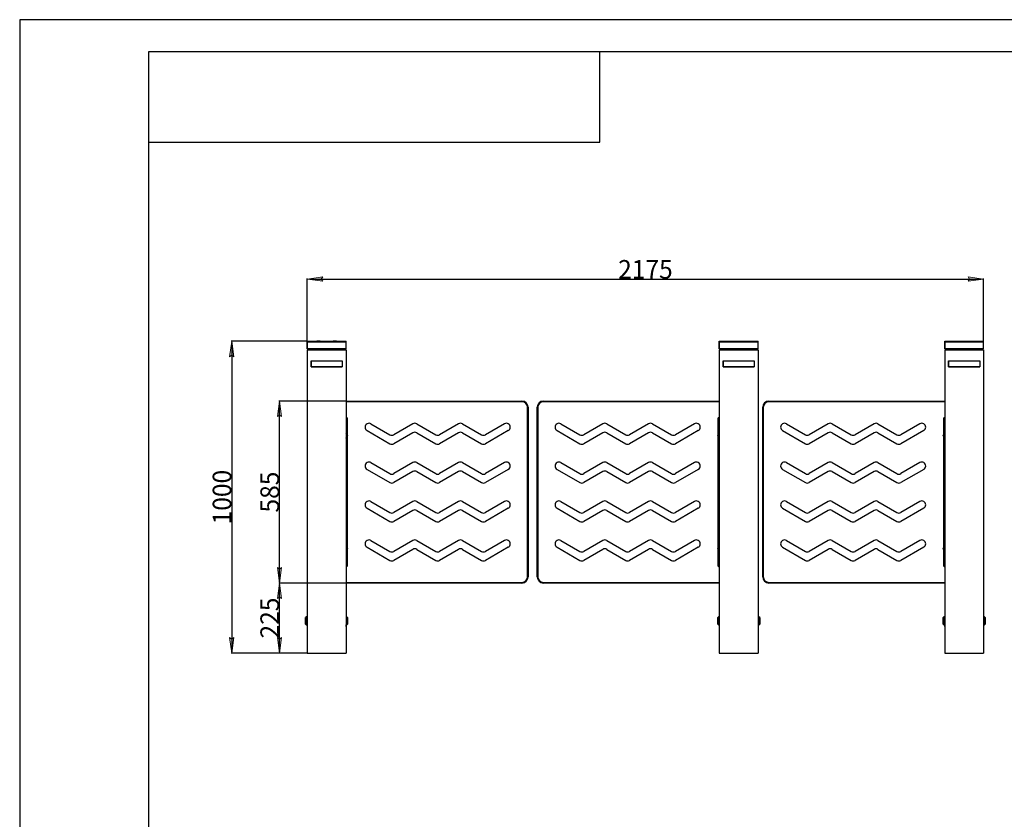
# Model space of a CAD drawing. Units: millimetres. Extents: x 996 to 7151, y 2100 to 10804.
# Drawn here: x 996 to 4162, y 8233 to 10804 of the extents above; entities that cross this region are included whole.
import ezdxf

# ---------------------------------------------------------------- set-up
doc = ezdxf.new("R2010")
doc.units = ezdxf.units.MM
doc.header["$LTSCALE"] = 10
doc.header["$PDSIZE"] = -1
for name, pattern in [('K5LT32772', [0]), ('K5LT32773', [0]), ('K5LT_THIN', [0])]:
    doc.linetypes.add(name, pattern=pattern)
for name, color, linetype, lineweight in [('0.25-STAMP', 10, 'Continuous', 25), ('0.3-STAMP', 7, 'Continuous', 30), ('Рамка А3', 10, 'Continuous', 25)]:
    doc.layers.add(name, color=color, linetype=linetype, lineweight=lineweight)
doc.styles.add('KDIMTEXTSTYLE', font='GOST_AU.SHX', dxfattribs={"width": 0.96, "oblique": 15, "height": 5})
doc.dimstyles.new('KDIMSTYLE (1.00)', dxfattribs={"dimtxt": 5, "dimasz": 1, "dimexe": 2, "dimexo": 0, "dimgap": 1, "dimtad": 1, "dimtxsty": 'KDIMTEXTSTYLE', "dimsah": 1, "dimcen": 0, "dimdle": 1, "dimadec": 0, "dimazin": 0, "dimtfac": 0.667, "dimtmove": 0, "dimatfit": 3, "dimfxl": 1, "dimtvp": 1, "dimtolj": 1, "dimtzin": 0, "dimarcsym": 0})

# ---------------------------------------------------------------- blocks, each defined once
blk = doc.blocks.new('Рамка А3-горизонтально')
at = {"layer": '0.25-STAMP', "color": 0}
blk.add_lwpolyline([(138, 420), (138, 0), (435, 0), (435, 420), (138, 420)], dxfattribs=at)
at = {"layer": '0.3-STAMP', "color": 0}
for p, q in [((228, 415), (158, 415)), ((228, 401), (228, 415)), ((158, 401), (228, 401))]:
    blk.add_line(p, q, dxfattribs=at)
blk.add_lwpolyline([(158, 415), (158, 5), (430, 5), (430, 415), (158, 415)], dxfattribs=at)
blk = doc.blocks.new('KDIMARROW_01')
blk.add_hatch(color=0).paths.add_polyline_path([(0, 0), (-5, 0.66), (-4.5, 0), (-5, -0.66)])
at = {"color": 0, "linetype": 'K5LT_THIN', "lineweight": 18}
for p, q in [((-4.5, 0), (-5, 0.66)), ((-5, 0.66), (0, 0)), ((0, 0), (-5, -0.66)), ((-5, -0.66), (-4.5, 0)), ((0, 0), (-1, 0))]:
    blk.add_line(p, q, dxfattribs=at)
blk = doc.blocks.new('*D163')
at = {"color": 0, "lineweight": -2, "transparency": 16777216}
for p, q in [((1920.4, 9770.1), (1675.6, 9770.1)), ((1677.6, 9760.1), (1677.6, 8777.6)), ((1920.4, 8767.6), (1675.6, 8767.6))]:
    blk.add_line(p, q, dxfattribs=at)
at = {"layer": 'Defpoints', "color": 0, "transparency": 16777216}
for p in [(1920.4, 9770.1), (1677.6, 8767.6), (1920.4, 8767.6)]:
    blk.add_point(p, dxfattribs=at)
at = {"color": 0, "lineweight": -2, "transparency": 16777216, "xscale": 10, "yscale": 10, "zscale": 10}
for p, rotation in [((1677.6, 9770.1), 90), ((1677.6, 8767.6), 270)]:
    blk.add_blockref('KDIMARROW_01', p, dxfattribs=dict(at, rotation=rotation))
at = {"color": 1, "transparency": 16777216, "insert": (1646.5, 9268.9), "char_height": 5, "attachment_point": 5, "rotation": 90, "style": 'KDIMTEXTSTYLE'}
blk.add_mtext('\\A1;{\\H12x;\\Q0;\\W0.965;\\C1;1000}', dxfattribs=at)
blk = doc.blocks.new('*D164')
at = {"color": 0, "lineweight": -2, "transparency": 16777216}
for p, q in [((2045.4, 8992.6), (1828.9, 8992.6)), ((1830.9, 8777.6), (1830.9, 8982.6)), ((1920.4, 8767.6), (1828.9, 8767.6))]:
    blk.add_line(p, q, dxfattribs=at)
at = {"layer": 'Defpoints', "color": 0, "transparency": 16777216}
for p in [(1830.9, 8992.6), (2045.4, 8992.6), (1920.4, 8767.6)]:
    blk.add_point(p, dxfattribs=at)
at = {"color": 0, "lineweight": -2, "transparency": 16777216, "xscale": 10, "yscale": 10, "zscale": 10}
for p, rotation in [((1830.9, 8992.6), 90), ((1830.9, 8767.6), 270)]:
    blk.add_blockref('KDIMARROW_01', p, dxfattribs=dict(at, rotation=rotation))
at = {"color": 1, "transparency": 16777216, "insert": (1799.8, 8880.1), "char_height": 5, "attachment_point": 5, "rotation": 90, "style": 'KDIMTEXTSTYLE'}
blk.add_mtext('\\A1;{\\H12x;\\Q0;\\W0.965;225}', dxfattribs=at)
blk = doc.blocks.new('*D165')
at = {"color": 0, "lineweight": -2, "transparency": 16777216}
for p, q in [((2045.4, 9577.6), (1828.9, 9577.6)), ((1830.9, 9002.6), (1830.9, 9567.6)), ((2045.4, 8992.6), (1828.9, 8992.6))]:
    blk.add_line(p, q, dxfattribs=at)
at = {"layer": 'Defpoints', "color": 0, "transparency": 16777216}
for p in [(1830.9, 9577.6), (2045.4, 9577.6), (2045.4, 8992.6)]:
    blk.add_point(p, dxfattribs=at)
at = {"color": 0, "lineweight": -2, "transparency": 16777216, "xscale": 10, "yscale": 10, "zscale": 10}
for p, rotation in [((1830.9, 9577.6), 90), ((1830.9, 8992.6), 270)]:
    blk.add_blockref('KDIMARROW_01', p, dxfattribs=dict(at, rotation=rotation))
at = {"color": 1, "transparency": 16777216, "insert": (1799.9, 9285.1), "char_height": 5, "width": 5.016, "attachment_point": 5, "rotation": 90, "style": 'KDIMTEXTSTYLE'}
blk.add_mtext('\\A1;{\\H12x;\\Q0;\\W0.965;\\C1;585}', dxfattribs=at)
blk = doc.blocks.new('*D166')
at = {"color": 0, "lineweight": -2, "transparency": 16777216}
for p, q in [((1920.4, 9768.6), (1920.4, 9972.1)), ((1930.4, 9970.1), (4085.4, 9970.1)), ((4095.4, 9768.6), (4095.4, 9972.1))]:
    blk.add_line(p, q, dxfattribs=at)
at = {"layer": 'Defpoints', "color": 0, "transparency": 16777216}
for p in [(4095.4, 9970.1), (1920.4, 9768.6), (4095.4, 9768.6)]:
    blk.add_point(p, dxfattribs=at)
at = {"color": 0, "lineweight": -2, "transparency": 16777216, "xscale": 10, "yscale": 10, "zscale": 10, "rotation": 180}
blk.add_blockref('KDIMARROW_01', (1920.4, 9970.1), dxfattribs=at)
at = {"color": 0, "lineweight": -2, "transparency": 16777216, "xscale": 10, "yscale": 10, "zscale": 10}
blk.add_blockref('KDIMARROW_01', (4095.4, 9970.1), dxfattribs=at)
at = {"color": 1, "transparency": 16777216, "insert": (3007.9, 10001.1), "char_height": 5, "attachment_point": 5, "style": 'KDIMTEXTSTYLE'}
blk.add_mtext('\\A1;{\\H12x;\\Q0;\\W0.965;\\C1;2175}', dxfattribs=at)

msp = doc.modelspace()

# ---------------------------------------------------------------- linework, layer by layer
at = {"color": 7, "linetype": 'K5LT32772', "lineweight": 25}
for p, q in [((1920.355, 9745.148), (1920.355, 9768.648)), ((2045.355, 9768.648), (1920.355, 9768.648)), ((1920.355, 9768.548), (1920.355, 9746.748)), ((1920.36, 9768.648), (1920.36, 9770.148)), ((1920.36, 9770.148), (2045.351, 9770.148)), ((1920.36, 9768.648), (2045.351, 9768.648)), ((1948.556, 9770.248), (1948.556, 9770.148)), ((1948.556, 9770.248), (1950.955, 9770.248)), ((1950.955, 9770.248), (1950.955, 9770.148)), ((1961.681, 9770.248), (1950.955, 9770.248)), ((1961.856, 9770.248), (1961.856, 9770.148)), ((1962.1, 9770.248), (1962.1, 9770.148)), ((1982.855, 9770.248), (1982.855, 9770.148)), ((2003.611, 9770.248), (2003.611, 9770.148)), ((2003.855, 9770.248), (2003.855, 9770.148)), ((2014.756, 9770.248), (2004.03, 9770.248)), ((2014.756, 9770.248), (2014.756, 9770.148)), ((2014.756, 9770.248), (2017.156, 9770.248)), ((2017.156, 9770.248), (2017.156, 9770.148)), ((2045.351, 9768.648), (2045.351, 9770.148)), ((2045.355, 9745.148), (2045.355, 9768.648)), ((2045.355, 9746.748), (2045.355, 9768.548)), ((3245.355, 9745.148), (3245.355, 9768.648)), ((3370.355, 9768.648), (3245.355, 9768.648)), ((3245.355, 9768.548), (3245.355, 9746.748)), ((3245.36, 9768.648), (3245.36, 9770.148)), ((3245.36, 9770.148), (3370.351, 9770.148)), ((3245.36, 9768.648), (3370.351, 9768.648)), ((3273.555, 9770.248), (3273.555, 9770.148)), ((3273.555, 9770.248), (3342.155, 9770.248)), ((3293.86, 9770.348), (3303.599, 9770.348)), ((3303.599, 9770.348), (3303.599, 9770.248)), ((3304.761, 9770.348), (3304.761, 9770.248)), ((3306.413, 9770.348), (3306.413, 9770.248)), ((3307.236, 9770.348), (3307.236, 9770.248)), ((3309.136, 9770.348), (3309.136, 9770.248)), ((3312.399, 9770.348), (3312.399, 9770.248)), ((3318.431, 9770.348), (3318.431, 9770.248)), ((3342.155, 9770.248), (3342.155, 9770.148)), ((3370.351, 9768.648), (3370.351, 9770.148)), ((3370.355, 9745.148), (3370.355, 9768.648)), ((3370.355, 9746.748), (3370.355, 9768.548)), ((3970.355, 9745.148), (3970.355, 9768.648)), ((4095.355, 9768.648), (3970.355, 9768.648)), ((3970.355, 9768.548), (3970.355, 9746.748)), ((3970.36, 9768.648), (3970.36, 9770.148)), ((3970.36, 9770.148), (4095.351, 9770.148)), ((3970.36, 9768.648), (4095.351, 9768.648)), ((3998.555, 9770.248), (3998.555, 9770.148)), ((3998.555, 9770.248), (4067.155, 9770.248)), ((4018.86, 9770.348), (4028.599, 9770.348)), ((4028.599, 9770.348), (4028.599, 9770.248)), ((4029.761, 9770.348), (4029.761, 9770.248)), ((4031.413, 9770.348), (4031.413, 9770.248)), ((4032.236, 9770.348), (4032.236, 9770.248)), ((4034.136, 9770.348), (4034.136, 9770.248)), ((4037.399, 9770.348), (4037.399, 9770.248)), ((4043.431, 9770.348), (4043.431, 9770.248)), ((4067.155, 9770.248), (4067.155, 9770.148)), ((4095.351, 9768.648), (4095.351, 9770.148)), ((4095.355, 9745.148), (4095.355, 9768.648)), ((4095.355, 9746.748), (4095.355, 9768.548)), ((2045.355, 9745.148), (1920.355, 9745.148)), ((1920.355, 9742.648), (1920.355, 8767.648)), ((1920.355, 9742.648), (2045.355, 9742.648)), ((1933.855, 9745.148), (1933.855, 9742.648)), ((2031.855, 9745.148), (2031.855, 9742.648)), ((2045.355, 9742.648), (2045.355, 8767.648)), ((3370.355, 9745.148), (3245.355, 9745.148)), ((3245.355, 9742.648), (3245.355, 8767.648)), ((3245.355, 9742.648), (3370.355, 9742.648)), ((3258.855, 9745.148), (3258.855, 9742.648)), ((3356.855, 9745.148), (3356.855, 9742.648)), ((3370.355, 9742.648), (3370.355, 8767.648)), ((4095.355, 9745.148), (3970.355, 9745.148)), ((3970.355, 9742.648), (3970.355, 8767.648)), ((3970.355, 9742.648), (4095.355, 9742.648)), ((3983.855, 9745.148), (3983.855, 9742.648)), ((4081.855, 9745.148), (4081.855, 9742.648)), ((4095.355, 9742.648), (4095.355, 8767.648)), ((1932.756, 9707.248), (2032.956, 9707.248)), ((1932.756, 9688.048), (1932.756, 9707.248)), ((1932.855, 9707.148), (1932.855, 9688.148)), ((1932.855, 9707.148), (2032.855, 9707.148)), ((1935.356, 9707.148), (1935.356, 9707.248)), ((1950.355, 9707.248), (1950.355, 9707.148)), ((1951.556, 9707.148), (1951.556, 9707.248)), ((2014.155, 9707.248), (2014.155, 9707.148)), ((2030.356, 9707.248), (2030.356, 9707.148)), ((2032.855, 9707.148), (2032.855, 9688.148)), ((2032.956, 9707.248), (2032.956, 9688.048)), ((3257.755, 9707.248), (3357.955, 9707.248)), ((3257.755, 9688.048), (3257.755, 9707.248)), ((3257.856, 9707.148), (3257.856, 9688.148)), ((3257.856, 9707.148), (3357.855, 9707.148)), ((3260.356, 9707.148), (3260.356, 9707.248)), ((3276.555, 9707.148), (3276.555, 9707.248)), ((3339.155, 9707.248), (3339.155, 9707.148)), ((3340.355, 9707.248), (3340.355, 9707.148)), ((3355.355, 9707.248), (3355.355, 9707.148)), ((3357.855, 9707.148), (3357.855, 9688.148)), ((3357.955, 9707.248), (3357.955, 9688.048)), ((3982.755, 9707.248), (4082.955, 9707.248)), ((3982.755, 9688.048), (3982.755, 9707.248)), ((3982.855, 9707.148), (3982.855, 9688.148)), ((3982.855, 9707.148), (4082.855, 9707.148)), ((3985.355, 9707.148), (3985.355, 9707.248)), ((4001.555, 9707.148), (4001.555, 9707.248)), ((4064.155, 9707.248), (4064.155, 9707.148)), ((4065.355, 9707.248), (4065.355, 9707.148)), ((4080.355, 9707.248), (4080.355, 9707.148)), ((4082.855, 9707.148), (4082.855, 9688.148)), ((4082.955, 9707.248), (4082.955, 9688.048)), ((2032.956, 9688.048), (1932.756, 9688.048)), ((1932.855, 9688.148), (2032.855, 9688.148)), ((1935.356, 9688.048), (1935.356, 9688.148)), ((1950.355, 9688.148), (1950.355, 9688.048)), ((1957.105, 9688.148), (1957.105, 9688.048)), ((1984.356, 9688.048), (1984.356, 9688.148)), ((1986.855, 9688.048), (1986.855, 9688.148)), ((2030.356, 9688.148), (2030.356, 9688.048)), ((3357.955, 9688.048), (3257.755, 9688.048)), ((3257.856, 9688.148), (3357.855, 9688.148)), ((3260.356, 9688.048), (3260.356, 9688.148)), ((3264.155, 9688.148), (3264.155, 9688.048)), ((3267.455, 9688.048), (3267.455, 9688.148)), ((3303.855, 9688.048), (3303.855, 9688.148)), ((3306.355, 9688.048), (3306.355, 9688.148)), ((3330.355, 9688.148), (3330.355, 9688.048)), ((3340.355, 9688.048), (3340.355, 9688.148)), ((3355.355, 9688.148), (3355.355, 9688.048)), ((4082.955, 9688.048), (3982.755, 9688.048)), ((3982.855, 9688.148), (4082.855, 9688.148)), ((3985.355, 9688.048), (3985.355, 9688.148)), ((3989.155, 9688.148), (3989.155, 9688.048)), ((3992.455, 9688.048), (3992.455, 9688.148)), ((4028.855, 9688.048), (4028.855, 9688.148)), ((4031.355, 9688.048), (4031.355, 9688.148)), ((4055.355, 9688.148), (4055.355, 9688.048)), ((4065.355, 9688.048), (4065.355, 9688.148)), ((4080.355, 9688.148), (4080.355, 9688.048)), ((2045.355, 9577.648), (2610.805, 9577.648)), ((2610.805, 9577.648), (2610.805, 9575.648)), ((2679.906, 9577.648), (3245.355, 9577.648)), ((2679.906, 9577.648), (2679.906, 9575.648)), ((3404.905, 9577.648), (3970.355, 9577.648)), ((3404.905, 9577.648), (3404.905, 9575.648)), ((2628.805, 9557.648), (2630.805, 9557.648)), ((2628.805, 9012.648), (2628.805, 9557.648)), ((2630.805, 9557.648), (2630.805, 9012.648)), ((2659.906, 9557.648), (2661.906, 9557.648)), ((2659.906, 9012.648), (2659.906, 9557.648)), ((2661.906, 9557.648), (2661.906, 9012.648)), ((3384.905, 9557.648), (3386.905, 9557.648)), ((3384.905, 9012.648), (3384.905, 9557.648)), ((3386.905, 9557.648), (3386.905, 9012.648)), ((2049.805, 9469.401), (2049.805, 9520.148)), ((2125.382, 9504.723), (2186.494, 9469.44)), ((2260.106, 9504.723), (2198.994, 9469.44)), ((2272.606, 9504.723), (2333.718, 9469.44)), ((2407.331, 9504.723), (2346.218, 9469.44)), ((2419.831, 9504.723), (2480.943, 9469.44)), ((2554.555, 9504.723), (2493.443, 9469.44)), ((2736.156, 9504.723), (2797.268, 9469.44)), ((2870.88, 9504.723), (2809.768, 9469.44)), ((2883.38, 9504.723), (2944.493, 9469.44)), ((3018.105, 9504.723), (2956.993, 9469.44)), ((3030.605, 9504.723), (3091.717, 9469.44)), ((3165.329, 9504.723), (3104.217, 9469.44)), ((3240.905, 9520.148), (3240.905, 9469.359)), ((3461.156, 9504.723), (3522.268, 9469.44)), ((3595.88, 9504.723), (3534.768, 9469.44)), ((3608.38, 9504.723), (3669.493, 9469.44)), ((3743.105, 9504.723), (3681.993, 9469.44)), ((3755.605, 9504.723), (3816.717, 9469.44)), ((3890.329, 9504.723), (3829.217, 9469.44)), ((3965.905, 9520.148), (3965.905, 9469.359)), ((2048.869, 9466.672), (2048.869, 9467.623)), ((2050.006, 9467.623), (2048.869, 9467.623)), ((2050.006, 9466.672), (2048.869, 9466.672)), ((2050.006, 9467.623), (2050.006, 9466.672)), ((2112.882, 9483.072), (2186.494, 9440.572)), ((2260.106, 9475.855), (2198.994, 9440.572)), ((2272.606, 9475.855), (2333.718, 9440.572)), ((2407.33, 9475.855), (2346.218, 9440.572)), ((2419.831, 9475.855), (2480.943, 9440.572)), ((2567.056, 9483.073), (2493.443, 9440.572)), ((2723.655, 9483.073), (2797.268, 9440.572)), ((2870.88, 9475.855), (2809.768, 9440.572)), ((2883.38, 9475.855), (2944.493, 9440.572)), ((3018.105, 9475.855), (2956.993, 9440.572)), ((3030.605, 9475.855), (3091.717, 9440.572)), ((3177.829, 9483.072), (3104.217, 9440.572)), ((3241.842, 9467.623), (3240.705, 9467.623)), ((3240.705, 9466.672), (3240.705, 9467.623)), ((3241.842, 9466.672), (3240.705, 9466.672)), ((3241.842, 9467.623), (3241.842, 9466.672)), ((3448.655, 9483.073), (3522.268, 9440.572)), ((3595.88, 9475.855), (3534.768, 9440.572)), ((3608.38, 9475.855), (3669.493, 9440.572)), ((3743.105, 9475.855), (3681.993, 9440.572)), ((3755.605, 9475.855), (3816.717, 9440.572)), ((3902.829, 9483.072), (3829.217, 9440.572)), ((3966.842, 9467.623), (3965.705, 9467.623)), ((3965.705, 9466.672), (3965.705, 9467.623)), ((3966.842, 9466.672), (3965.705, 9466.672)), ((3966.842, 9467.623), (3966.842, 9466.672)), ((2049.805, 9105.401), (2049.805, 9464.895)), ((3240.905, 9464.938), (3240.905, 9105.359)), ((3965.905, 9464.938), (3965.905, 9105.359)), ((2125.382, 9379.723), (2186.494, 9344.44)), ((2260.106, 9379.723), (2198.994, 9344.44)), ((2272.606, 9379.723), (2333.718, 9344.44)), ((2407.331, 9379.723), (2346.218, 9344.44)), ((2419.831, 9379.723), (2480.943, 9344.44)), ((2554.555, 9379.723), (2493.443, 9344.44)), ((2736.156, 9379.723), (2797.268, 9344.44)), ((2870.88, 9379.723), (2809.768, 9344.44)), ((2883.38, 9379.723), (2944.493, 9344.44)), ((3018.105, 9379.723), (2956.993, 9344.44)), ((3030.605, 9379.723), (3091.717, 9344.44)), ((3165.329, 9379.723), (3104.217, 9344.44)), ((3461.156, 9379.723), (3522.268, 9344.44)), ((3595.88, 9379.723), (3534.768, 9344.44)), ((3608.38, 9379.723), (3669.493, 9344.44)), ((3743.105, 9379.723), (3681.993, 9344.44)), ((3755.605, 9379.723), (3816.717, 9344.44)), ((3890.329, 9379.723), (3829.217, 9344.44)), ((2112.882, 9358.072), (2186.494, 9315.572)), ((2260.106, 9350.855), (2198.994, 9315.572)), ((2272.606, 9350.855), (2333.718, 9315.572)), ((2407.33, 9350.855), (2346.218, 9315.572)), ((2419.831, 9350.855), (2480.943, 9315.572)), ((2567.056, 9358.073), (2493.443, 9315.572)), ((2723.655, 9358.073), (2797.268, 9315.572)), ((2870.88, 9350.855), (2809.768, 9315.572)), ((2883.38, 9350.855), (2944.493, 9315.572)), ((3018.105, 9350.855), (2956.993, 9315.572)), ((3030.605, 9350.855), (3091.717, 9315.572)), ((3177.829, 9358.072), (3104.217, 9315.572)), ((3448.655, 9358.073), (3522.268, 9315.572)), ((3595.88, 9350.855), (3534.768, 9315.572)), ((3608.38, 9350.855), (3669.493, 9315.572)), ((3743.105, 9350.855), (3681.993, 9315.572)), ((3755.605, 9350.855), (3816.717, 9315.572)), ((3902.829, 9358.072), (3829.217, 9315.572)), ((2125.382, 9254.723), (2186.494, 9219.44)), ((2260.106, 9254.723), (2198.994, 9219.44)), ((2272.606, 9254.723), (2333.718, 9219.44)), ((2407.331, 9254.723), (2346.218, 9219.44)), ((2419.831, 9254.723), (2480.943, 9219.44)), ((2554.555, 9254.723), (2493.443, 9219.44)), ((2736.156, 9254.723), (2797.268, 9219.44)), ((2870.88, 9254.723), (2809.768, 9219.44)), ((2883.38, 9254.723), (2944.493, 9219.44)), ((3018.105, 9254.723), (2956.993, 9219.44)), ((3030.605, 9254.723), (3091.717, 9219.44)), ((3165.329, 9254.723), (3104.217, 9219.44)), ((3461.156, 9254.723), (3522.268, 9219.44)), ((3595.88, 9254.723), (3534.768, 9219.44)), ((3608.38, 9254.723), (3669.493, 9219.44)), ((3743.105, 9254.723), (3681.993, 9219.44)), ((3755.605, 9254.723), (3816.717, 9219.44)), ((3890.329, 9254.723), (3829.217, 9219.44)), ((2112.882, 9233.072), (2186.494, 9190.572)), ((2260.106, 9225.855), (2198.994, 9190.572)), ((2272.606, 9225.855), (2333.718, 9190.572)), ((2407.33, 9225.855), (2346.218, 9190.572)), ((2419.831, 9225.855), (2480.943, 9190.572)), ((2567.056, 9233.073), (2493.443, 9190.572)), ((2723.655, 9233.073), (2797.268, 9190.572)), ((2870.88, 9225.855), (2809.768, 9190.572)), ((2883.38, 9225.855), (2944.493, 9190.572)), ((3018.105, 9225.855), (2956.993, 9190.572)), ((3030.605, 9225.855), (3091.717, 9190.572)), ((3177.829, 9233.072), (3104.217, 9190.572)), ((3448.655, 9233.073), (3522.268, 9190.572)), ((3595.88, 9225.855), (3534.768, 9190.572)), ((3608.38, 9225.855), (3669.493, 9190.572)), ((3743.105, 9225.855), (3681.993, 9190.572)), ((3755.605, 9225.855), (3816.717, 9190.572)), ((3902.829, 9233.072), (3829.217, 9190.572)), ((2125.382, 9129.723), (2186.494, 9094.44)), ((2260.106, 9129.723), (2198.994, 9094.44)), ((2272.606, 9129.723), (2333.718, 9094.44)), ((2407.331, 9129.723), (2346.218, 9094.44)), ((2419.831, 9129.723), (2480.943, 9094.44)), ((2554.555, 9129.723), (2493.443, 9094.44)), ((2736.156, 9129.723), (2797.268, 9094.44)), ((2870.88, 9129.723), (2809.768, 9094.44)), ((2883.38, 9129.723), (2944.493, 9094.44)), ((3018.105, 9129.723), (2956.993, 9094.44)), ((3030.605, 9129.723), (3091.717, 9094.44)), ((3165.329, 9129.723), (3104.217, 9094.44)), ((3461.156, 9129.723), (3522.268, 9094.44)), ((3595.88, 9129.723), (3534.768, 9094.44)), ((3608.38, 9129.723), (3669.493, 9094.44)), ((3743.105, 9129.723), (3681.993, 9094.44)), ((3755.605, 9129.723), (3816.717, 9094.44)), ((3890.329, 9129.723), (3829.217, 9094.44)), ((2048.869, 9102.672), (2048.869, 9103.623)), ((2050.006, 9103.623), (2048.869, 9103.623)), ((2050.006, 9102.672), (2048.869, 9102.672)), ((2049.805, 9050.148), (2049.805, 9100.895)), ((2050.006, 9103.623), (2050.006, 9102.672)), ((2112.882, 9108.072), (2186.494, 9065.572)), ((2260.106, 9100.855), (2198.994, 9065.572)), ((2272.606, 9100.855), (2333.718, 9065.572)), ((2407.33, 9100.855), (2346.218, 9065.572)), ((2419.831, 9100.855), (2480.943, 9065.572)), ((2567.056, 9108.073), (2493.443, 9065.572)), ((2723.655, 9108.073), (2797.268, 9065.572)), ((2870.88, 9100.855), (2809.768, 9065.572)), ((2883.38, 9100.855), (2944.493, 9065.572)), ((3018.105, 9100.855), (2956.993, 9065.572)), ((3030.605, 9100.855), (3091.717, 9065.572)), ((3177.829, 9108.072), (3104.217, 9065.572)), ((3241.842, 9103.623), (3240.705, 9103.623)), ((3240.705, 9102.672), (3240.705, 9103.623)), ((3241.842, 9102.672), (3240.705, 9102.672)), ((3240.905, 9100.938), (3240.905, 9050.148)), ((3241.842, 9103.623), (3241.842, 9102.672)), ((3448.655, 9108.073), (3522.268, 9065.572)), ((3595.88, 9100.855), (3534.768, 9065.572)), ((3608.38, 9100.855), (3669.493, 9065.572)), ((3743.105, 9100.855), (3681.993, 9065.572)), ((3755.605, 9100.855), (3816.717, 9065.572)), ((3902.829, 9108.072), (3829.217, 9065.572)), ((3966.842, 9103.623), (3965.705, 9103.623)), ((3965.705, 9102.672), (3965.705, 9103.623)), ((3966.842, 9102.672), (3965.705, 9102.672)), ((3965.905, 9100.938), (3965.905, 9050.148)), ((3966.842, 9103.623), (3966.842, 9102.672)), ((2610.805, 8992.648), (2045.355, 8992.648)), ((2610.805, 8994.648), (2610.805, 8992.648)), ((2628.805, 9012.648), (2630.805, 9012.648)), ((2659.906, 9012.648), (2661.906, 9012.648)), ((2679.906, 8992.648), (2679.906, 8994.648)), ((3245.355, 8992.648), (2679.906, 8992.648)), ((3384.905, 9012.648), (3386.905, 9012.648)), ((3404.905, 8992.648), (3404.905, 8994.648)), ((3970.355, 8992.648), (3404.905, 8992.648)), ((1917.856, 8884.398), (1915.356, 8881.898)), ((1915.356, 8860.398), (1915.356, 8881.898)), ((1920.355, 8884.398), (1917.856, 8884.398)), ((1917.856, 8884.398), (1917.856, 8857.898)), ((2047.855, 8884.398), (2045.355, 8884.398)), ((2050.356, 8881.898), (2047.855, 8884.398)), ((2047.855, 8871.148), (2047.855, 8884.398)), ((2047.855, 8857.898), (2047.855, 8871.148)), ((2050.356, 8881.898), (2050.356, 8871.148)), ((2050.356, 8871.148), (2050.356, 8860.398)), ((3242.855, 8884.398), (3240.355, 8881.898)), ((3240.355, 8860.398), (3240.355, 8881.898)), ((3245.355, 8884.398), (3242.855, 8884.398)), ((3242.855, 8884.398), (3242.855, 8857.898)), ((3244.855, 8882.648), (3244.855, 8852.648)), ((3244.855, 8882.648), (3245.355, 8882.648)), ((3372.855, 8884.398), (3370.355, 8884.398)), ((3375.355, 8881.898), (3372.855, 8884.398)), ((3372.855, 8871.148), (3372.855, 8884.398)), ((3372.855, 8857.898), (3372.855, 8871.148)), ((3375.355, 8881.898), (3375.355, 8871.148)), ((3375.355, 8871.148), (3375.355, 8860.398)), ((3967.855, 8884.398), (3965.355, 8881.898)), ((3965.355, 8860.398), (3965.355, 8881.898)), ((3970.355, 8884.398), (3967.855, 8884.398)), ((3967.855, 8884.398), (3967.855, 8857.898)), ((3969.855, 8882.648), (3969.855, 8852.648)), ((3969.855, 8882.648), (3970.355, 8882.648)), ((4097.855, 8884.398), (4095.355, 8884.398)), ((4100.355, 8881.898), (4097.855, 8884.398)), ((4097.855, 8871.148), (4097.855, 8884.398)), ((4097.855, 8857.898), (4097.855, 8871.148)), ((4100.355, 8881.898), (4100.355, 8871.148)), ((4100.355, 8871.148), (4100.355, 8860.398)), ((1915.356, 8860.398), (1917.856, 8857.898)), ((1917.856, 8857.898), (1920.355, 8857.898)), ((2045.355, 8857.898), (2047.855, 8857.898)), ((2045.855, 8852.648), (2045.355, 8852.648)), ((2045.855, 8852.648), (2045.855, 8857.898)), ((2047.855, 8857.898), (2050.356, 8860.398)), ((3240.355, 8860.398), (3242.855, 8857.898)), ((3242.855, 8857.898), (3244.855, 8857.898)), ((3244.855, 8852.648), (3245.355, 8852.648)), ((3370.355, 8857.898), (3372.855, 8857.898)), ((3372.855, 8857.898), (3375.355, 8860.398)), ((3965.355, 8860.398), (3967.855, 8857.898)), ((3967.855, 8857.898), (3969.855, 8857.898)), ((3969.855, 8852.648), (3970.355, 8852.648)), ((4095.355, 8857.898), (4097.855, 8857.898)), ((4097.855, 8857.898), (4100.355, 8860.398)), ((1920.355, 8767.648), (2045.355, 8767.648)), ((3245.355, 8767.648), (3370.355, 8767.648)), ((3970.355, 8767.648), (4095.355, 8767.648))]:
    msp.add_line(p, q, dxfattribs=at)
at = {"color": 8, "linetype": 'K5LT32773', "lineweight": 25, "true_color": 0x808080}
for p, q in [((3265.356, 9707.248), (3265.356, 9707.148)), ((3990.355, 9707.248), (3990.355, 9707.148)), ((1958.305, 9688.148), (1958.305, 9688.048)), ((3325.356, 9688.048), (3325.356, 9688.148)), ((4050.355, 9688.048), (4050.355, 9688.148)), ((2610.805, 9575.648), (2045.355, 9575.648)), ((3245.355, 9575.648), (2679.906, 9575.648)), ((3970.355, 9575.648), (3404.905, 9575.648)), ((2045.355, 8994.648), (2610.805, 8994.648)), ((2679.906, 8994.648), (3245.355, 8994.648)), ((3404.905, 8994.648), (3970.355, 8994.648))]:
    msp.add_line(p, q, dxfattribs=at)
at = {"color": 7, "linetype": 'K5LT32772', "lineweight": 25}
for centre, radius, start, end in [((1933.755, 9742.748), 0.1, 270, 0), ((2031.955, 9742.748), 0.1, 180, 270), ((3258.755, 9742.748), 0.1, 270, 0), ((3356.955, 9742.748), 0.1, 180, 270), ((3983.755, 9742.748), 0.1, 270, 0), ((4081.955, 9742.748), 0.1, 180, 270), ((1951.555, 9708.348), 1.2, 246.443536, 270), ((2014.155, 9708.348), 1.2, 270, 293.556464), ((3276.555, 9708.348), 1.2, 246.443536, 270), ((3339.155, 9708.348), 1.2, 270, 293.556464), ((4001.555, 9708.348), 1.2, 246.443536, 270), ((4064.155, 9708.348), 1.2, 270, 293.556464), ((2610.805, 9557.648), 20, 0, 90), ((2610.805, 9557.648), 18, 0, 90), ((2679.905, 9557.648), 20, 90, 180), ((2679.905, 9557.648), 18, 90, 180), ((3404.905, 9557.648), 20, 90, 180), ((3404.905, 9557.648), 18, 90, 180), ((2044.805, 9520.148), 5, 0, 83.684684), ((2119.132, 9493.898), 12.5, 59.999941, 239.999967), ((2266.356, 9493.898), 12.5, 59.999954, 119.999954), ((2413.581, 9493.897), 12.5, 59.999954, 119.999954), ((2560.805, 9493.898), 12.5, 300.001306, 120.003219), ((2729.905, 9493.898), 12.5, 59.996781, 239.998694), ((2877.13, 9493.897), 12.5, 60.000046, 120.000046), ((3024.355, 9493.898), 12.5, 60.000046, 120.000046), ((3171.579, 9493.898), 12.5, 300.000033, 120.000059), ((3245.905, 9520.148), 5, 96.315316, 180), ((3454.905, 9493.898), 12.5, 59.996781, 239.998694), ((3602.13, 9493.897), 12.5, 60.000046, 120.000046), ((3749.355, 9493.898), 12.5, 60.000046, 120.000046), ((3896.579, 9493.898), 12.5, 300.000033, 120.000059), ((3970.905, 9520.148), 5, 96.315316, 180), ((2019.805, 9454.842), 33.616, 29.930159, 40.531661), ((2047.486, 9472.002), 1.503, 292.810959, 345.054213), ((2042.869, 9467.623), 6, 0, 29.930159), ((2042.869, 9466.672), 6, 330.069841, 0), ((2042.005, 9467.623), 8, 0, 29.930159), ((2042.005, 9466.672), 8, 330.069841, 0), ((2192.744, 9480.265), 12.5, 239.999954, 299.999954), ((2266.356, 9465.03), 12.5, 59.999954, 119.999954), ((2339.968, 9480.265), 12.5, 239.999954, 299.999954), ((2413.581, 9465.03), 12.5, 59.999954, 119.999954), ((2487.193, 9480.265), 12.5, 239.999954, 299.999954), ((2803.518, 9480.265), 12.5, 240.000046, 300.000046), ((2877.13, 9465.03), 12.5, 60.000046, 120.000046), ((2950.743, 9480.265), 12.5, 240.000046, 300.000046), ((3024.355, 9465.03), 12.5, 60.000046, 120.000046), ((3097.967, 9480.265), 12.5, 240.000046, 300.000046), ((3248.705, 9467.623), 8, 167.161432, 180), ((3248.705, 9466.672), 8, 180, 192.838568), ((3248.705, 9467.623), 8, 150.069841, 155.449827), ((3270.905, 9454.842), 33.616, 139.468339, 150.069841), ((3243.224, 9472.002), 1.503, 194.939859, 247.191077), ((3247.842, 9467.623), 6, 150.069841, 180), ((3247.842, 9466.672), 6, 180, 209.930159), ((3528.518, 9480.265), 12.5, 240.000046, 300.000046), ((3602.13, 9465.03), 12.5, 60.000046, 120.000046), ((3675.743, 9480.265), 12.5, 240.000046, 300.000046), ((3749.355, 9465.03), 12.5, 60.000046, 120.000046), ((3822.967, 9480.265), 12.5, 240.000046, 300.000046), ((3973.705, 9467.623), 8, 167.161432, 180), ((3973.705, 9466.672), 8, 180, 192.838568), ((3973.705, 9467.623), 8, 150.069841, 155.449827), ((3995.905, 9454.842), 33.616, 139.468339, 150.069841), ((3968.224, 9472.002), 1.503, 194.935769, 247.195168), ((3972.842, 9467.623), 6, 150.069841, 180), ((3972.842, 9466.672), 6, 180, 209.930159), ((2019.805, 9479.454), 33.616, 319.468339, 330.069841), ((2047.486, 9462.293), 1.503, 14.945787, 67.189041), ((2192.744, 9451.398), 12.5, 239.999954, 299.999954), ((2339.968, 9451.398), 12.5, 239.999954, 299.999954), ((2487.193, 9451.397), 12.5, 239.999954, 299.999954), ((2803.518, 9451.397), 12.5, 240.000046, 300.000046), ((2950.743, 9451.398), 12.5, 240.000046, 300.000046), ((3097.967, 9451.398), 12.5, 240.000046, 300.000046), ((3248.705, 9466.672), 8, 204.550173, 209.930159), ((3243.224, 9462.293), 1.503, 112.808923, 165.060141), ((3270.905, 9479.454), 33.616, 209.930159, 220.531661), ((3528.518, 9451.397), 12.5, 240.000046, 300.000046), ((3675.743, 9451.398), 12.5, 240.000046, 300.000046), ((3822.967, 9451.398), 12.5, 240.000046, 300.000046), ((3973.705, 9466.672), 8, 204.550173, 209.930159), ((3968.224, 9462.294), 1.503, 112.804832, 165.064231), ((3995.905, 9479.454), 33.616, 209.930159, 220.531661), ((2119.132, 9368.898), 12.5, 59.999941, 239.999967), ((2266.356, 9368.898), 12.5, 59.999954, 119.999954), ((2413.581, 9368.897), 12.5, 59.999954, 119.999954), ((2560.805, 9368.898), 12.5, 300.001306, 120.003219), ((2729.905, 9368.898), 12.5, 59.996781, 239.998694), ((2877.13, 9368.897), 12.5, 60.000046, 120.000046), ((3024.355, 9368.898), 12.5, 60.000046, 120.000046), ((3171.579, 9368.898), 12.5, 300.000033, 120.000059), ((3454.905, 9368.898), 12.5, 59.996781, 239.998694), ((3602.13, 9368.897), 12.5, 60.000046, 120.000046), ((3749.355, 9368.898), 12.5, 60.000046, 120.000046), ((3896.579, 9368.898), 12.5, 300.000033, 120.000059), ((2192.744, 9355.265), 12.5, 239.999954, 299.999954), ((2266.356, 9340.03), 12.5, 59.999954, 119.999954), ((2339.968, 9355.265), 12.5, 239.999954, 299.999954), ((2413.581, 9340.03), 12.5, 59.999954, 119.999954), ((2487.193, 9355.265), 12.5, 239.999954, 299.999954), ((2803.518, 9355.265), 12.5, 240.000046, 300.000046), ((2877.13, 9340.03), 12.5, 60.000046, 120.000046), ((2950.743, 9355.265), 12.5, 240.000046, 300.000046), ((3024.355, 9340.03), 12.5, 60.000046, 120.000046), ((3097.967, 9355.265), 12.5, 240.000046, 300.000046), ((3528.518, 9355.265), 12.5, 240.000046, 300.000046), ((3602.13, 9340.03), 12.5, 60.000046, 120.000046), ((3675.743, 9355.265), 12.5, 240.000046, 300.000046), ((3749.355, 9340.03), 12.5, 60.000046, 120.000046), ((3822.967, 9355.265), 12.5, 240.000046, 300.000046), ((2192.744, 9326.398), 12.5, 239.999954, 299.999954), ((2339.968, 9326.398), 12.5, 239.999954, 299.999954), ((2487.193, 9326.397), 12.5, 239.999954, 299.999954), ((2803.518, 9326.397), 12.5, 240.000046, 300.000046), ((2950.743, 9326.398), 12.5, 240.000046, 300.000046), ((3097.967, 9326.398), 12.5, 240.000046, 300.000046), ((3528.518, 9326.397), 12.5, 240.000046, 300.000046), ((3675.743, 9326.398), 12.5, 240.000046, 300.000046), ((3822.967, 9326.398), 12.5, 240.000046, 300.000046), ((2119.132, 9243.898), 12.5, 59.999941, 239.999967), ((2266.356, 9243.898), 12.5, 59.999954, 119.999954), ((2413.581, 9243.897), 12.5, 59.999954, 119.999954), ((2560.805, 9243.898), 12.5, 300.001306, 120.003219), ((2729.905, 9243.898), 12.5, 59.996781, 239.998694), ((2877.13, 9243.897), 12.5, 60.000046, 120.000046), ((3024.355, 9243.898), 12.5, 60.000046, 120.000046), ((3171.579, 9243.898), 12.5, 300.000033, 120.000059), ((3454.905, 9243.898), 12.5, 59.996781, 239.998694), ((3602.13, 9243.897), 12.5, 60.000046, 120.000046), ((3749.355, 9243.898), 12.5, 60.000046, 120.000046), ((3896.579, 9243.898), 12.5, 300.000033, 120.000059), ((2192.744, 9230.265), 12.5, 239.999954, 299.999954), ((2266.356, 9215.03), 12.5, 59.999954, 119.999954), ((2339.968, 9230.265), 12.5, 239.999954, 299.999954), ((2413.581, 9215.03), 12.5, 59.999954, 119.999954), ((2487.193, 9230.265), 12.5, 239.999954, 299.999954), ((2803.518, 9230.265), 12.5, 240.000046, 300.000046), ((2877.13, 9215.03), 12.5, 60.000046, 120.000046), ((2950.743, 9230.265), 12.5, 240.000046, 300.000046), ((3024.355, 9215.03), 12.5, 60.000046, 120.000046), ((3097.967, 9230.265), 12.5, 240.000046, 300.000046), ((3528.518, 9230.265), 12.5, 240.000046, 300.000046), ((3602.13, 9215.03), 12.5, 60.000046, 120.000046), ((3675.743, 9230.265), 12.5, 240.000046, 300.000046), ((3749.355, 9215.03), 12.5, 60.000046, 120.000046), ((3822.967, 9230.265), 12.5, 240.000046, 300.000046), ((2192.744, 9201.398), 12.5, 239.999954, 299.999954), ((2339.968, 9201.398), 12.5, 239.999954, 299.999954), ((2487.193, 9201.397), 12.5, 239.999954, 299.999954), ((2803.518, 9201.397), 12.5, 240.000046, 300.000046), ((2950.743, 9201.398), 12.5, 240.000046, 300.000046), ((3097.967, 9201.398), 12.5, 240.000046, 300.000046), ((3528.518, 9201.397), 12.5, 240.000046, 300.000046), ((3675.743, 9201.398), 12.5, 240.000046, 300.000046), ((3822.967, 9201.398), 12.5, 240.000046, 300.000046), ((2119.132, 9118.898), 12.5, 59.999941, 239.999967), ((2266.356, 9118.898), 12.5, 59.999954, 119.999954), ((2413.581, 9118.897), 12.5, 59.999954, 119.999954), ((2560.805, 9118.898), 12.5, 300.001306, 120.003219), ((2729.905, 9118.898), 12.5, 59.996781, 239.998694), ((2877.13, 9118.897), 12.5, 60.000046, 120.000046), ((3024.355, 9118.898), 12.5, 60.000046, 120.000046), ((3171.579, 9118.898), 12.5, 300.000033, 120.000059), ((3454.905, 9118.898), 12.5, 59.996781, 239.998694), ((3602.13, 9118.897), 12.5, 60.000046, 120.000046), ((3749.355, 9118.898), 12.5, 60.000046, 120.000046), ((3896.579, 9118.898), 12.5, 300.000033, 120.000059), ((2019.805, 9090.842), 33.616, 29.930159, 40.531661), ((2019.805, 9115.454), 33.616, 319.468339, 330.069841), ((2047.486, 9108.002), 1.503, 292.810959, 345.054213), ((2042.869, 9103.623), 6, 0, 29.930159), ((2042.869, 9102.672), 6, 330.069841, 0), ((2047.486, 9098.293), 1.503, 14.945787, 67.189041), ((2042.005, 9103.623), 8, 0, 29.930159), ((2042.005, 9102.672), 8, 330.069841, 0), ((2192.744, 9105.265), 12.5, 239.999954, 299.999954), ((2266.356, 9090.03), 12.5, 59.999954, 119.999954), ((2339.968, 9105.265), 12.5, 239.999954, 299.999954), ((2413.581, 9090.03), 12.5, 59.999954, 119.999954), ((2487.193, 9105.265), 12.5, 239.999954, 299.999954), ((2803.518, 9105.265), 12.5, 240.000046, 300.000046), ((2877.13, 9090.03), 12.5, 60.000046, 120.000046), ((2950.743, 9105.265), 12.5, 240.000046, 300.000046), ((3024.355, 9090.03), 12.5, 60.000046, 120.000046), ((3097.967, 9105.265), 12.5, 240.000046, 300.000046), ((3248.705, 9103.623), 8, 167.161432, 180), ((3248.705, 9102.672), 8, 180, 192.838568), ((3248.705, 9103.623), 8, 150.069841, 155.449827), ((3248.705, 9102.672), 8, 204.550173, 209.930159), ((3270.905, 9090.842), 33.616, 139.468339, 150.069841), ((3243.224, 9108.002), 1.503, 194.939859, 247.191077), ((3243.224, 9098.293), 1.503, 112.808923, 165.060141), ((3270.905, 9115.454), 33.616, 209.930159, 220.531661), ((3247.842, 9103.623), 6, 150.069841, 180), ((3247.842, 9102.672), 6, 180, 209.930159), ((3528.518, 9105.265), 12.5, 240.000046, 300.000046), ((3602.13, 9090.03), 12.5, 60.000046, 120.000046), ((3675.743, 9105.265), 12.5, 240.000046, 300.000046), ((3749.355, 9090.03), 12.5, 60.000046, 120.000046), ((3822.967, 9105.265), 12.5, 240.000046, 300.000046), ((3973.705, 9103.623), 8, 167.161432, 180), ((3973.705, 9102.672), 8, 180, 192.838568), ((3973.705, 9103.623), 8, 150.069841, 155.449827), ((3973.705, 9102.672), 8, 204.550173, 209.930159), ((3995.905, 9090.842), 33.616, 139.468339, 150.069841), ((3968.224, 9108.002), 1.503, 194.935769, 247.195168), ((3968.224, 9098.294), 1.503, 112.804832, 165.064231), ((3995.905, 9115.454), 33.616, 209.930159, 220.531661), ((3972.842, 9103.623), 6, 150.069841, 180), ((3972.842, 9102.672), 6, 180, 209.930159), ((2192.744, 9076.398), 12.5, 239.999954, 299.999954), ((2339.968, 9076.398), 12.5, 239.999954, 299.999954), ((2487.193, 9076.397), 12.5, 239.999954, 299.999954), ((2803.518, 9076.397), 12.5, 240.000046, 300.000046), ((2950.743, 9076.398), 12.5, 240.000046, 300.000046), ((3097.967, 9076.398), 12.5, 240.000046, 300.000046), ((3528.518, 9076.397), 12.5, 240.000046, 300.000046), ((3675.743, 9076.398), 12.5, 240.000046, 300.000046), ((3822.967, 9076.398), 12.5, 240.000046, 300.000046), ((2044.805, 9050.148), 5, 276.315316, 0), ((3245.905, 9050.148), 5, 180, 263.684684), ((3970.905, 9050.148), 5, 180, 263.684684), ((2610.805, 9012.648), 18, 270, 0), ((2610.805, 9012.648), 20, 270, 0), ((2679.905, 9012.648), 20, 180, 270), ((2679.905, 9012.648), 18, 180, 270), ((3404.905, 9012.648), 20, 180, 270), ((3404.905, 9012.648), 18, 180, 270)]:
    msp.add_arc(centre, radius, start, end, dxfattribs=at)
at = {"color": 8, "linetype": 'K5LT32773', "lineweight": 25, "true_color": 0x808080}
for centre, start, end in [((2020.669, 9454.842), 29.930159, 38.665686), ((3270.042, 9454.842), 141.334314, 150.069841), ((3995.042, 9454.842), 141.334314, 150.069841), ((2020.669, 9479.454), 321.334314, 330.069841), ((3270.042, 9479.454), 209.930159, 218.665686), ((3995.042, 9479.454), 209.930159, 218.665686), ((2020.669, 9090.842), 29.930159, 38.665686), ((2020.669, 9115.454), 321.334314, 330.069841), ((3270.042, 9090.842), 141.334314, 150.069841), ((3270.042, 9115.454), 209.930159, 218.665686), ((3995.042, 9090.842), 141.334314, 150.069841), ((3995.042, 9115.454), 209.930159, 218.665686)]:
    msp.add_arc(centre, 31.616, start, end, dxfattribs=at)

# ---------------------------------------------------------------- block references
at = {"layer": 'Рамка А3', "color": 0, "xscale": 20.722885117244, "yscale": 20.722885117244, "zscale": 20.722885117244}
msp.add_blockref('Рамка А3-горизонтально', (-1863.915, 2100.272), dxfattribs=at)

# ---------------------------------------------------------------- dimensions: what is measured, and where the dimension line sits
at = {"color": 1}
dim = msp.add_linear_dim(base=(4095.355, 9970.096), p1=(1920.355, 9768.648), p2=(4095.355, 9768.648), text='{\\H12x;\\Q0;\\W0.965;\\C1;2175}', dimstyle='KDIMSTYLE (1.00)', override={"dimtxt": 500, "dimasz": 10, "dimexo": 0, "dimblk1": 'KDIMARROW_01', "dimblk2": 'KDIMARROW_01', "dimse1": 0, "dimse2": 0, "dimclrt": 1, "dimtolj": 1}, dxfattribs=at)
dim.commit()
dim.dimension.update_dxf_attribs({"geometry": '*D166', "text_midpoint": (3007.855, 9970.096), "dimtype": 160})
for base, p1, p2, text, override, picture, middle in [((1677.554, 8767.648), (1920.36, 9770.148), (1920.355, 8767.648), '{\\H12x;\\Q0;\\W0.965;\\C1;1000}', {"dimtxt": 60, "dimasz": 10, "dimexo": 0, "dimblk1": 'KDIMARROW_01', "dimblk2": 'KDIMARROW_01', "dimse1": 0, "dimse2": 0, "dimclrt": 1, "dimtolj": 1}, '*D163', (1677.554, 9268.898)), ((1830.891, 9577.648), (2045.355, 8992.648), (2045.355, 9577.648), '{\\H12x;\\Q0;\\W0.965;\\C1;585}', {"dimtxt": 500, "dimasz": 10, "dimexo": 0, "dimblk1": 'KDIMARROW_01', "dimblk2": 'KDIMARROW_01', "dimse1": 0, "dimse2": 0, "dimclrt": 1, "dimtolj": 1}, '*D165', (1830.891, 9285.148)), ((1830.891, 8992.648), (1920.355, 8767.648), (2045.355, 8992.648), '{\\H12x;\\Q0;\\W0.965;225}', {"dimtxt": 500, "dimasz": 10, "dimexo": 0, "dimblk1": 'KDIMARROW_01', "dimblk2": 'KDIMARROW_01', "dimse1": 0, "dimse2": 0, "dimclrt": 1, "dimtolj": 1}, '*D164', (1830.891, 8880.148))]:
    dim = msp.add_linear_dim(base=base, p1=p1, p2=p2, angle=90, text=text, dimstyle='KDIMSTYLE (1.00)', override=override, dxfattribs=at)
    dim.commit()
    dim.dimension.update_dxf_attribs({"geometry": picture, "text_midpoint": middle, "dimtype": 160})

doc.saveas('drawing.dxf')
